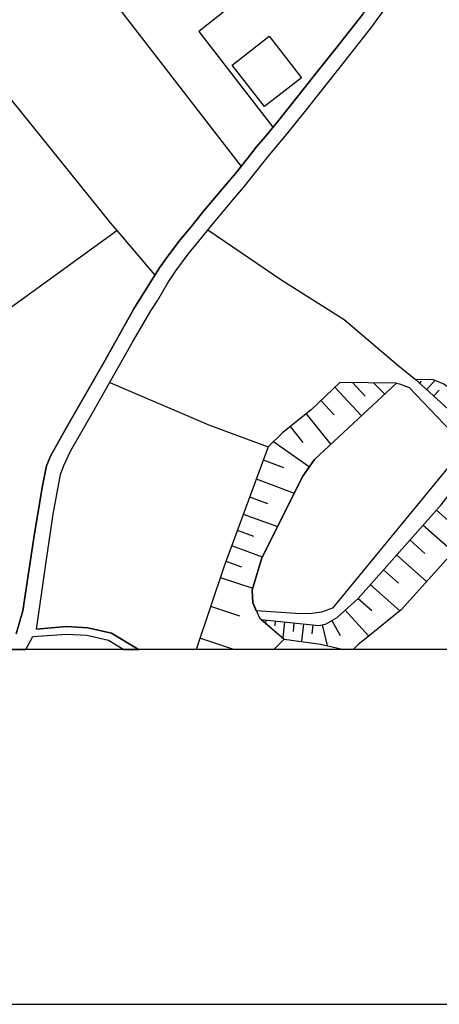
# Model space of a CAD drawing. Extents: x -10 to 410, y -24 to 273.
# Drawn here: x 264 to 291, y -24 to 41 of the extents above; entities that cross this region are included whole.
import ezdxf

# ---------------------------------------------------------------- set-up
doc = ezdxf.new("R2010")
doc.units = 0
for name, color, linetype in [('05_DM_LINE', 7, 'Continuous'), ('06_HOUSE_POLY', 160, 'Continuous'), ('08_ROAD_LINE', 3, 'Continuous'), ('09_ROAD_POLY', 5, 'Continuous'), ('11_KOCHI_POLY', 6, 'Continuous'), ('印刷レイアウト', 1, 'Continuous'), ('印刷用フレーム', 1, 'Continuous'), ('背景', 3, 'Continuous')]:
    doc.layers.add(name, color=color, linetype=linetype)

msp = doc.modelspace()

# ---------------------------------------------------------------- linework, layer by layer
at = {"layer": '05_DM_LINE', "color": 253}
for p, q in [((266.613184, 46.846064), (278.347523, 31.642858)), ((270.123047, 27.392988), (272.642445, 24.435718)), ((284.558686, 17.021872), (286.32223, 15.117424)), ((285.73243, 17.322629), (286.562354, 16.431727)), ((287.122871, 17.306782), (287.867011, 16.556784)), ((290.17178, 17.271642), (290.293047, 17.406345)), ((290.636523, 16.851685), (291.19704, 17.476969)), ((291.097477, 16.431727), (291.456801, 16.826535)), ((283.622998, 16.130971), (284.511488, 15.19735)), ((282.65217, 15.256261), (284.292725, 13.222965)), ((281.597626, 14.406356), (282.447187, 13.351812)), ((280.497952, 13.422092), (282.882647, 11.752254)), ((279.812378, 12.201495), (281.158032, 11.707123)), ((279.347635, 10.937834), (281.87289, 10.005935)), ((278.90804, 9.746175), (280.103488, 9.306925)), ((278.492217, 8.617562), (280.751855, 7.781437)), ((291.296948, 8.881112), (292.248139, 8.037408)), ((290.41776, 7.881), (292.407992, 6.117456)), ((278.097754, 7.547171), (279.167801, 7.152707)), ((277.722583, 6.537413), (279.747955, 5.787416)), ((289.537193, 6.892947), (290.527314, 6.012036)), ((288.658005, 5.902482), (290.636523, 4.146861)), ((277.3419, 5.492516), (278.382663, 5.111488)), ((287.783295, 4.912362), (288.773416, 4.037307)), ((276.972586, 4.422125), (279.123014, 3.701411)), ((286.912031, 3.931887), (288.872979, 2.197626)), ((286.113113, 3.03134), (287.017451, 2.232766)), ((276.331798, 2.517676), (278.238314, 1.877233)), ((285.251839, 2.252059), (286.808678, 0.531578)), ((279.988078, 1.601969), (279.966718, 1.392852)), ((280.613363, 1.537202), (280.578223, 1.217152)), ((281.232446, 1.466922), (281.117036, 0.412378)), ((281.853597, 1.402498), (281.792963, 0.832335)), ((282.478537, 1.336008), (282.35348, 0.178111)), ((284.353358, 1.566485), (284.908019, 0.572575)), ((283.097621, 1.267795), (283.033198, 0.677995)), ((283.712915, 1.281576), (284.042955, -0.097496)), ((277.863487, -0.352778), (275.622797, 0.396875))]:
    msp.add_line(p, q, dxfattribs=at)
for points in [[(278.078117, 42.55692), (275.562508, 40.568755), (280.462812, 34.228746)], [(259.167988, 40.920155), (269.712736, 27.877024), (270.123047, 27.392988)], [(248.742095, 19.896804), (249.377026, 19.431717), (249.761499, 19.318717), (250.20695, 19.420003), (251.097507, 19.638767), (251.652167, 19.627053), (252.257815, 19.23259), (254.283187, 16.996379), (254.668004, 16.771758), (255.222664, 16.767969), (255.667771, 16.927821), (270.123047, 27.392988)], [(276.136806, 27.428128), (281.042966, 24.103611), (285.171913, 21.506009), (288.738276, 18.478803), (289.867234, 17.553106)], [(269.648313, 17.322629), (276.267375, 14.51212), (280.132772, 13.062769)], [(288.652148, 17.291279), (284.886659, 17.332275), (282.98221, 15.527734), (281.081896, 13.992255), (280.132772, 13.062769), (277.2227, 5.172122), (275.372683, -0.352778)], [(288.652148, 17.291279), (283.216821, 12.222854), (282.433407, 11.121457), (279.716604, 5.722993), (279.082018, 3.572564), (279.126804, 2.736439), (279.562609, 1.736673), (281.206953, 0.336241), (280.525857, -0.352778)], [(279.677675, 1.637109), (283.488295, 1.226799), (283.933401, 1.332218), (284.712682, 1.767678), (286.107256, 3.02755), (291.603562, 9.226655), (293.5118, 11.697477), (293.79671, 12.582178), (293.808423, 13.187826), (293.482172, 13.912329), (292.773516, 14.91623), (289.867234, 17.553106)], [(289.867234, 17.553106), (291.058548, 17.531402), (291.777195, 17.246493), (292.933369, 16.457221), (295.511678, 14.271653), (296.113192, 13.377306), (296.212755, 12.767868), (296.097689, 12.047154), (295.302561, 10.177846), (292.546829, 6.271796), (288.957039, 2.267906), (286.72255, 0.461298), (286.107256, -0.027216), (285.778939, -0.352778)], [(279.677675, 1.637109), (281.206953, 0.336241), (283.617141, -0.00379), (285.15262, -0.352778)]]:
    msp.add_lwpolyline(points, dxfattribs=at)
at = {"layer": '06_HOUSE_POLY', "color": 255}
msp.add_lwpolyline([(279.898505, 35.599894), (277.757723, 38.34598), (280.212698, 40.255941), (282.347624, 37.509855), (279.898505, 35.599894)], close=True, dxfattribs=at)
at = {"layer": '08_ROAD_LINE', "color": 253}
msp.add_line((264.088618, -0.352778), (264.558529, 0.511941), dxfattribs=at)
for points in [[(271.247871, 22.213287), (272.193205, 23.740498), (272.947336, 24.912519), (273.488216, 25.705235), (274.31814, 26.767703), (275.023351, 27.62312), (275.877045, 28.693511), (277.318129, 30.396766), (277.982343, 31.17019), (278.747843, 32.150665), (279.357281, 32.908586), (279.937435, 33.603806), (280.857275, 34.701413), (282.136784, 36.306828), (283.212687, 37.677976), (284.722673, 39.556931), (286.418004, 41.728719), (287.501831, 43.213211), (288.492296, 44.392811), (289.61712, 45.86559), (290.517668, 46.91221)], [(272.373039, 22.080306), (272.837782, 22.78345), (273.501997, 23.927911), (274.03323, 24.713048), (274.841794, 25.830292), (275.546661, 26.68571), (276.402422, 27.756101), (277.841783, 29.463146), (278.50772, 30.23657), (279.27322, 31.217044), (279.882658, 31.970831), (280.462812, 32.666395), (281.382652, 33.767792), (282.668018, 35.373207), (283.738064, 36.740565), (285.24805, 38.62331), (286.943381, 40.795098), (288.027208, 42.2758), (289.02353, 43.455401), (290.142497, 44.931969), (291.043045, 45.978589)], [(263.462988, 0.672138), (263.902238, 2.197626), (264.667738, 7.32634), (265.187603, 10.47688), (265.45701, 11.812888), (265.75191, 12.496395), (266.787161, 14.35778), (269.347556, 18.81091), (271.247871, 22.213287)], [(264.792795, 0.992532), (264.873066, 1.441772), (265.392586, 5.136982), (265.912107, 8.601714), (266.39821, 11.236523), (266.616973, 11.83218), (267.052778, 12.777515), (268.492139, 15.28141), (271.157954, 20.002224), (272.373039, 22.080306)], [(264.558529, 0.511941), (266.787161, 0.656635), (268.132815, 0.591867), (269.568387, 0.255971), (270.590891, -0.352778)], [(264.792795, 0.992532), (266.783027, 1.162375), (268.203095, 1.086239), (269.757867, 0.726915), (271.488338, -0.302479), (271.586179, -0.352778)]]:
    msp.add_lwpolyline(points, dxfattribs=at)
at = {"layer": '09_ROAD_POLY', "color": 7}
for points in [[(262.900404, -0.352778), (264.088618, -0.352778), (264.558529, 0.511941), (266.787161, 0.656635), (268.132815, 0.591867), (269.568387, 0.255971), (270.590891, -0.352778), (271.586179, -0.352778), (271.488338, -0.302479), (269.757867, 0.726915), (268.203095, 1.086239), (266.783027, 1.162375), (264.792795, 0.992532), (264.873066, 1.441772), (265.392586, 5.136982), (265.912107, 8.601714), (266.39821, 11.236523), (266.616973, 11.83218), (267.052778, 12.777515), (268.492139, 15.28141), (271.157954, 20.002224), (272.373039, 22.080306), (272.837782, 22.78345), (273.501997, 23.927911), (274.03323, 24.713048), (274.841794, 25.830292), (275.546661, 26.68571), (276.402422, 27.756101), (277.841783, 29.463146), (278.50772, 30.23657), (279.27322, 31.217044), (279.882658, 31.970831), (280.462812, 32.666395), (281.382652, 33.767792), (282.668018, 35.373207), (283.738064, 36.740565), (285.24805, 38.62331), (286.943381, 40.795098), (288.027208, 42.2758)], [(286.418004, 41.728719), (284.722673, 39.556931), (283.212687, 37.677976), (282.136784, 36.306828), (280.857275, 34.701413), (279.937435, 33.603806), (279.357281, 32.908586), (278.747843, 32.150665), (277.982343, 31.17019), (277.318129, 30.396766), (275.877045, 28.693511), (275.023351, 27.62312), (274.31814, 26.767703), (273.488216, 25.705235), (272.947336, 24.912519), (272.193205, 23.740498), (271.247871, 22.213287), (269.347556, 18.81091), (266.787161, 14.35778), (265.75191, 12.496395), (265.45701, 11.812888), (265.187603, 10.47688), (264.667738, 7.32634), (263.902238, 2.197626), (263.462988, 0.672138)]]:
    msp.add_lwpolyline(points, dxfattribs=at)
at = {"layer": '11_KOCHI_POLY', "color": 7}
msp.add_lwpolyline([(283.677775, 2.117356), (282.898494, 2.011936), (281.95695, 2.021582), (279.357281, 2.216919), (279.126804, 2.736439), (279.082018, 3.572564), (279.716604, 5.722993), (282.433407, 11.121457), (283.216821, 12.222854), (288.652148, 17.291279), (288.837839, 17.246493), (289.482416, 17.006025), (292.716672, 13.591935), (292.818302, 12.982498), (292.537183, 12.267985), (284.398489, 2.387107), (283.677775, 2.117356)], close=True, dxfattribs=at)
at = {"layer": '印刷レイアウト', "color": 7}
for points in [[(-10.309448, -23.852808), (409.661817, -23.852808), (409.632878, 273.147152), (-10.338387, 273.147152)], [(399.647269, -0.352433), (-0.353122, -0.352433), (-0.353122, 249.647122), (399.647269, 249.647122)]]:
    msp.add_lwpolyline(points, close=True, dxfattribs=at)
at = {"layer": '印刷用フレーム', "color": 7}
msp.add_lwpolyline([(399.647268, -0.352778), (-0.352778, -0.352778), (-0.352778, 249.647122), (399.647268, 249.647122)], close=True, dxfattribs=at)
msp.add_lwpolyline([(399.647268, -0.352778), (-0.352778, -0.352778), (-0.352778, 249.647122), (399.647268, 249.647122)], close=True, dxfattribs=at)
at = {"layer": '背景', "color": 7}
msp.add_lwpolyline([(399.647268, -0.352778), (-0.352778, -0.352778), (-0.352778, 249.647122), (399.647268, 249.647122)], close=True, dxfattribs=at)

doc.saveas('drawing.dxf')
